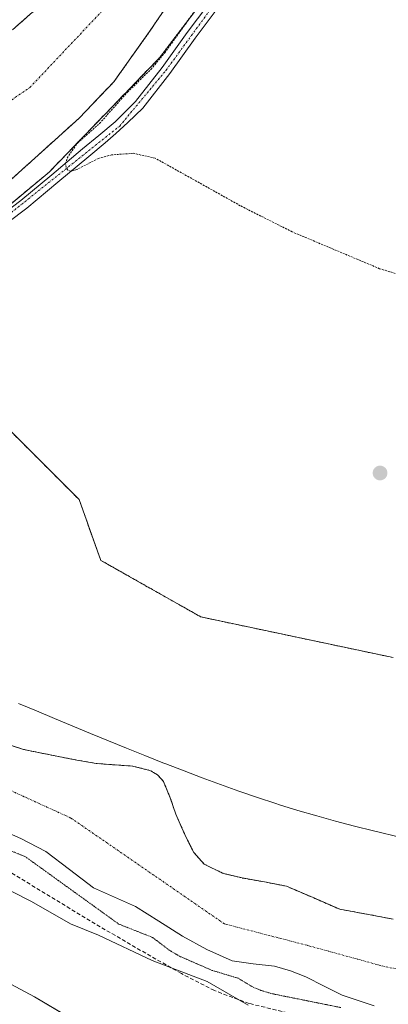
# Model space of a CAD drawing. Units: metres. Extents: x 597821 to 601297, y 4685164 to 4687526.
# Drawn here: x 599321 to 599416, y 4686251 to 4686503 of the extents above; entities that cross this region are included whole.
import ezdxf

# ---------------------------------------------------------------- set-up
doc = ezdxf.new("R2010")
doc.units = ezdxf.units.M
doc.header["$MEASUREMENT"] = 0
for name, pattern in [('TRAZO_Y_PUNTO', [1, 0.5, -0.25, 0, -0.25]), ('TRAZOS', [0.75, 0.5, -0.25]), ('TRAZOS2', [0.375, 0.25, -0.125]), ('TRAZOSX2', [1.5, 1, -0.5])]:
    doc.linetypes.add(name, pattern=pattern)
for name, color, linetype, lineweight in [('Arbolado forestal', 92, 'TRAZOS', 0), ('Arbolado forestal CxS', 92, 'Continuous', 0), ('Camino', 19, 'Continuous', 0), ('Camino Cxs', 19, 'Continuous', 0), ('Camino eje', 39, 'TRAZO_Y_PUNTO', 13), ('Carátula', 7, 'Continuous', 5), ('Corriente artificial lineal', 5, 'TRAZOSX2', 13), ('Corriente natural eje', 5, 'TRAZO_Y_PUNTO', 0), ('Cultivos herbáceos CxS', 92, 'Continuous', 0), ('Curva de nivel auxiliar', 36, 'TRAZOS', 0), ('Curva de nivel auxiliar depresión', 39, 'TRAZOS2', 0), ('Espacio natural protegido', 2, 'Continuous', 13), ('Espacio natural protegido CxS', 2, 'Continuous', 0), ('Laguna', 142, 'Continuous', 13), ('Laguna Cxs', 142, 'Continuous', 13), ('Municipio', 9, 'Continuous', 13), ('Municipio CxS', 142, 'Continuous', 0), ('Prado', 92, 'Continuous', 0), ('Prado CxS', 92, 'Continuous', 0), ('Punto de cota en terreno', 7, 'Continuous', 0), ('Suelo desnudo', 252, 'Continuous', 0), ('Suelo desnudo CxS', 43, 'Continuous', 0)]:
    doc.layers.add(name, color=color, linetype=linetype, lineweight=lineweight)

# ---------------------------------------------------------------- blocks, each defined once
blk = doc.blocks.new('*U166')
at = {"layer": 'Arbolado forestal CxS', "color": 92, "linetype": 'Continuous', "lineweight": 0}
for points in [[(599326.04, 4686506.72, 281.37), (599319.37, 4686500.85, 281.45)], [(599317.48, 4686461.09, 281.44), (599326.79, 4686469.49, 281.35), (599336.41, 4686478.19, 281.19), (599345.35, 4686487.54, 281.45), (599354.5, 4686500.41, 281.32), (599363.33, 4686513.46, 281.3)], [(599416.9, 4686272.89, 280.81), (599410.06, 4686274.2, 280.73), (599403.2, 4686275.45, 280.85), (599396.4, 4686278.41, 280.77), (599389.57, 4686281.33, 280.8), (599383.9, 4686282.45, 280.74), (599378.18, 4686283.45, 280.81), (599373.16, 4686284.69, 280.76), (599368.45, 4686287.03, 280.8), (599365.82, 4686290.01, 280.82), (599364.04, 4686293.49, 280.74), (599362.6, 4686296.66, 280.7), (599361.22, 4686299.83, 280.7), (599359.78, 4686304.03, 280.74), (599358.02, 4686308.21, 280.86), (599356.54, 4686309.89, 280.9), (599354.59, 4686311.01, 280.89), (599350.15, 4686312.12, 280.86), (599345.47, 4686312.44, 280.75), (599340.8, 4686312.82, 280.8), (599334.91, 4686313.85, 280.7), (599329.03, 4686315, 280.69), (599322.18, 4686316.39, 280.74), (599315.52, 4686318.58, 280.72)], [(599433.99, 4686600.85, 283.36), (599393.19, 4686541.22, 282.66), (599357.11, 4686493.79, 281.77), (599328.76, 4686464.38, 282.03), (599300.24, 4686440.68, 282.13), (599258.66, 4686429.3, 282.39), (599232.79, 4686430.63, 282.15), (599224.99, 4686419.48, 282.12), (599247.27, 4686401.65, 282.6), (599301.87, 4686401.65, 282.09), (599316.36, 4686400.53, 282.05), (599336.42, 4686380.46, 281.16), (599341.99, 4686364.86, 281.4), (599367.62, 4686350.36, 281.3), (599416.9, 4686339.94, 281.63)]]:
    blk.add_polyline3d(points, dxfattribs=at)
blk = doc.blocks.new('*U171')
at = {"layer": 'Cultivos herbáceos CxS', "color": 92, "linetype": 'Continuous', "lineweight": 0}
blk.add_polyline3d([(599314.88, 4686296.44, 281.29), (599321.48, 4686293.54, 281.26), (599327.88, 4686290.23, 281.42), (599334, 4686285.6, 281.66), (599340.1, 4686280.95, 281.39), (599345.48, 4686278.56, 281.14), (599350.85, 4686276.15, 281.3), (599356.9, 4686272.37, 281.17), (599362.95, 4686268.53, 280.91), (599369.14, 4686265.08, 281.15), (599375.62, 4686262.2, 281.34), (599381.03, 4686261.41, 281.08), (599386.5, 4686260.85, 281.11), (599390.57, 4686259.61, 281.01), (599394.56, 4686258.1, 281.04), (599399.19, 4686255.74, 281.15), (599403.84, 4686253.43, 281.1), (599412.01, 4686250.64, 281.57)], dxfattribs=at)
blk = doc.blocks.new('*U172')
at = {"layer": 'Suelo desnudo CxS', "color": 43, "linetype": 'Continuous', "lineweight": 0}
for points in [[(599315.52, 4686318.58, 280.72), (599322.18, 4686316.39, 280.74), (599329.03, 4686315, 280.69), (599334.91, 4686313.85, 280.7), (599340.8, 4686312.82, 280.8), (599345.47, 4686312.44, 280.75), (599350.15, 4686312.12, 280.86), (599354.59, 4686311.01, 280.89), (599356.54, 4686309.89, 280.9), (599358.02, 4686308.21, 280.86), (599359.78, 4686304.03, 280.74), (599361.22, 4686299.83, 280.7), (599362.6, 4686296.66, 280.7), (599364.04, 4686293.49, 280.74), (599365.82, 4686290.01, 280.82), (599368.45, 4686287.03, 280.8), (599373.16, 4686284.69, 280.76), (599378.18, 4686283.45, 280.81), (599383.9, 4686282.45, 280.74), (599389.57, 4686281.33, 280.8), (599396.4, 4686278.41, 280.77), (599403.2, 4686275.45, 280.85), (599410.06, 4686274.2, 280.73), (599416.9, 4686272.89, 280.81)], [(599363.33, 4686513.46, 281.3), (599354.5, 4686500.41, 281.32), (599345.35, 4686487.54, 281.45), (599336.41, 4686478.19, 281.19), (599326.79, 4686469.49, 281.35), (599317.48, 4686461.09, 281.44)], [(599319.37, 4686500.85, 281.45), (599326.04, 4686506.72, 281.37)], [(599412.01, 4686250.64, 281.57), (599403.84, 4686253.43, 281.1), (599399.19, 4686255.74, 281.15), (599394.56, 4686258.1, 281.04), (599390.57, 4686259.61, 281.01), (599386.5, 4686260.85, 281.11), (599381.03, 4686261.41, 281.08), (599375.62, 4686262.2, 281.34), (599369.14, 4686265.08, 281.15), (599362.95, 4686268.53, 280.91), (599356.9, 4686272.37, 281.17), (599350.85, 4686276.15, 281.3), (599345.48, 4686278.56, 281.14), (599340.1, 4686280.95, 281.39), (599334, 4686285.6, 281.66), (599327.88, 4686290.23, 281.42), (599321.48, 4686293.54, 281.26), (599314.88, 4686296.44, 281.29)]]:
    blk.add_polyline3d(points, dxfattribs=at)
blk = doc.blocks.new('*U178')
at = {"layer": 'Espacio natural protegido CxS', "color": 2, "linetype": 'Continuous', "lineweight": 0}
blk.add_polyline3d([(599351.9, 4686237.05, 283), (599325, 4686252.99, 283), (599261.42, 4686287.01, 280.95)], dxfattribs=at)
blk = doc.blocks.new('*U179')
at = {"layer": 'Espacio natural protegido CxS', "color": 2, "linetype": 'Continuous', "lineweight": 0}
blk.add_polyline3d([(599351.9028, 4686237.0539, 282.9956), (599324.996, 4686252.9871, 282.9988), (599261.4215, 4686287.0094, 280.948)], dxfattribs=at)
blk = doc.blocks.new('*U180')
at = {"layer": 'Espacio natural protegido', "color": 2, "linetype": 'Continuous', "lineweight": 13}
blk.add_polyline3d([(599351.9, 4686237.05, 283), (599325, 4686252.99, 283), (599261.42, 4686287.01, 280.95)], dxfattribs=at)
blk = doc.blocks.new('5PATER')
at = {"layer": 'Carátula', "linetype": 'Continuous', "lineweight": 5}
h = blk.add_hatch(color=250, dxfattribs=at)
edge = h.paths.add_edge_path()
edge.add_ellipse((0, 0.01), major_axis=(-1.33, -1.34), ratio=0.999422, start_angle=0, end_angle=360)

msp = doc.modelspace()

# ---------------------------------------------------------------- linework, layer by layer
at = {"layer": 'Arbolado forestal', "color": 92, "linetype": 'TRAZOS', "lineweight": 0}
for points in [[(599286, 4686401.65, 282.49), (599265.98, 4686401.65, 282.59), (599247.27, 4686401.65, 282.6), (599246.45, 4686402.3, 282.61), (599234.03, 4686412.24, 282.47), (599225.53, 4686419.05, 282.16), (599224.99, 4686419.48, 282.12), (599225.6, 4686420.36, 282.15), (599226.9, 4686422.22, 282.26), (599232.79, 4686430.63, 282.15), (599250.72, 4686429.71, 282.23), (599256.73, 4686429.4, 282.37), (599258.66, 4686429.3, 282.39), (599263.03, 4686430.49, 282.27), (599274.22, 4686433.56, 282.46), (599293.75, 4686438.9, 282.15), (599299, 4686440.34, 282.12), (599300.24, 4686440.68, 282.13), (599301.39, 4686441.63, 282.17), (599309.09, 4686448.03, 282.07), (599328.76, 4686464.38, 282.03), (599357.11, 4686493.79, 281.77), (599393.19, 4686541.22, 282.66)], [(599317.48, 4686461.09, 281.44), (599326.79, 4686469.49, 281.35), (599336.41, 4686478.19, 281.19), (599345.35, 4686487.54, 281.45), (599354.5, 4686500.41, 281.32), (599363.33, 4686513.46, 281.3)], [(599326.04, 4686506.72, 281.37), (599319.37, 4686500.85, 281.45)], [(599416.9, 4686339.94, 281.63), (599367.62, 4686350.36, 281.3), (599341.99, 4686364.86, 281.4), (599336.42, 4686380.46, 281.16), (599316.36, 4686400.53, 282.05), (599301.87, 4686401.65, 282.09), (599286, 4686401.65, 282.49)], [(599416.9, 4686272.89, 280.81), (599410.06, 4686274.2, 280.73), (599403.2, 4686275.45, 280.85), (599396.4, 4686278.41, 280.77), (599389.57, 4686281.33, 280.8), (599383.9, 4686282.45, 280.74), (599378.18, 4686283.45, 280.81), (599373.16, 4686284.69, 280.76), (599368.45, 4686287.03, 280.8), (599365.82, 4686290.01, 280.82), (599364.04, 4686293.49, 280.74), (599362.6, 4686296.66, 280.7), (599361.22, 4686299.83, 280.7), (599359.78, 4686304.03, 280.74), (599358.02, 4686308.21, 280.86), (599356.54, 4686309.89, 280.9), (599354.59, 4686311.01, 280.89), (599350.15, 4686312.12, 280.86), (599345.47, 4686312.44, 280.75), (599340.8, 4686312.82, 280.8), (599334.91, 4686313.85, 280.7), (599329.03, 4686315, 280.69), (599322.18, 4686316.39, 280.74), (599315.52, 4686318.58, 280.72)]]:
    msp.add_polyline3d(points, dxfattribs=at)
at = {"layer": 'Camino', "color": 19, "linetype": 'Continuous', "lineweight": 0}
for points in [[(599311.5, 4686449.58, 282.07), (599321.47, 4686457.06, 282.1), (599329.41, 4686463.68, 282.19), (599337.34, 4686470.31, 282.43), (599341.51, 4686473.79, 283.09), (599345.66, 4686477.29, 283.06), (599350.88, 4686482.45, 283.13), (599357.69, 4686491.17, 282.58), (599364.16, 4686500.2, 282.66), (599374.95, 4686514.63, 282.59)], [(599376.95, 4686513.16, 283.32), (599366.16, 4686498.74, 283.21), (599359.67, 4686489.69, 283.05), (599352.73, 4686480.8, 283.25), (599348.94, 4686477.05, 283.3), (599345.88, 4686474.23, 283.24), (599343.1, 4686471.89, 282.93), (599338.93, 4686468.41, 282.58), (599331, 4686461.78, 282.26), (599323.01, 4686455.12, 282.15), (599312.91, 4686447.54, 282.25)]]:
    msp.add_polyline3d(points, dxfattribs=at)
at = {"layer": 'Camino Cxs', "color": 19, "linetype": 'Continuous', "lineweight": 0}
for points in [[(599311.5, 4686449.58, 282.07), (599321.47, 4686457.06, 282.1), (599329.41, 4686463.68, 282.19), (599337.34, 4686470.31, 282.43), (599341.51, 4686473.79, 283.09), (599345.66, 4686477.29, 283.06), (599350.88, 4686482.45, 283.13), (599357.69, 4686491.17, 282.58), (599364.16, 4686500.2, 282.66), (599374.95, 4686514.63, 282.59)], [(599376.95, 4686513.16, 283.32), (599366.16, 4686498.74, 283.21), (599359.67, 4686489.69, 283.05), (599352.73, 4686480.8, 283.25), (599348.94, 4686477.05, 283.3), (599345.88, 4686474.23, 283.24), (599343.1, 4686471.89, 282.93), (599338.93, 4686468.41, 282.58), (599331, 4686461.78, 282.26), (599323.01, 4686455.12, 282.15), (599312.91, 4686447.54, 282.25)]]:
    msp.add_polyline3d(points, dxfattribs=at)
at = {"layer": 'Camino eje', "color": 39, "linetype": 'TRAZO_Y_PUNTO', "lineweight": 13}
msp.add_polyline3d([(599153.94, 4686408.78, 281.15), (599161.02, 4686407.57, 281.08), (599207.9, 4686414.45, 281.62), (599214.78, 4686416.4, 281.64), (599244.41, 4686427.25, 282.53), (599284.15, 4686434.17, 282.26), (599293.16, 4686437.17, 282.17), (599301.56, 4686441.73, 282.17), (599312.21, 4686448.56, 282.31), (599346.83, 4686476.19, 283.3), (599358.68, 4686490.43, 282.87), (599386.49, 4686528.54, 283.33), (599426.94, 4686589.93, 283.3), (599447.6, 4686617.76, 283.41), (599467.32, 4686647.38, 283.07), (599473.96, 4686656.03, 283.42), (599485.38, 4686669.03, 283.57)], dxfattribs=at)
at = {"layer": 'Corriente artificial lineal', "color": 5, "linetype": 'TRAZOSX2', "lineweight": 13}
msp.add_polyline3d([(599397.19, 4686247.12, 282.98), (599380.03, 4686251.28, 282.91), (599371.11, 4686254.58, 283.05), (599362.63, 4686258.96, 282.94), (599350.9, 4686265.64, 282.97), (599339.27, 4686272.46, 283.02), (599314.05, 4686287.82, 282.89), (599304.13, 4686292.5, 282.18), (599295.34, 4686297.01, 282.18), (599286.66, 4686301.71, 282.04), (599277.57, 4686306.9, 281.29)], dxfattribs=at)
at = {"layer": 'Corriente natural eje', "color": 5, "linetype": 'TRAZO_Y_PUNTO', "lineweight": 0}
for points in [[(599206.24, 4686443.33, 281.67), (599224.82, 4686445.98, 280.93), (599256.65, 4686448.93, 281.07), (599287.3, 4686461.31, 281.08), (599323.84, 4686486.08, 281.42), (599353.31, 4686517.33, 281.51), (599383.96, 4686563.91, 281.27), (599429.94, 4686635.85, 281.33)], [(599436.12, 4686256.75, 280.82), (599414.9, 4686260.68, 280.86), (599394.86, 4686266.19, 280.8), (599373.65, 4686271.69, 280.77), (599334.35, 4686298.81, 280.72), (599289.56, 4686319.25, 280.66), (599272.27, 4686329.08, 280.77), (599254.98, 4686340.87, 280.9), (599237.69, 4686347.95, 280.68), (599229.05, 4686350.31, 280.7)]]:
    msp.add_polyline3d(points, dxfattribs=at)
at = {"layer": 'Cultivos herbáceos CxS', "color": 92, "linetype": 'Continuous', "lineweight": 0}
msp.add_polyline3d([(599314.88, 4686296.44, 281.29), (599321.48, 4686293.54, 281.26), (599327.88, 4686290.23, 281.42), (599334, 4686285.6, 281.66), (599340.1, 4686280.95, 281.39), (599345.48, 4686278.56, 281.14), (599350.85, 4686276.15, 281.3), (599356.9, 4686272.37, 281.17), (599362.95, 4686268.53, 280.91), (599369.14, 4686265.08, 281.15), (599375.62, 4686262.2, 281.34), (599381.03, 4686261.41, 281.08), (599386.5, 4686260.85, 281.11), (599390.57, 4686259.61, 281.01), (599394.56, 4686258.1, 281.04), (599399.19, 4686255.74, 281.15), (599403.84, 4686253.43, 281.1), (599412.01, 4686250.64, 281.57)], dxfattribs=at)
at = {"layer": 'Curva de nivel auxiliar', "color": 36, "linetype": 'TRAZOS', "lineweight": 0}
msp.add_polyline3d([(599421.76, 4686437.12, 282.5), (599413.43, 4686439.62, 282.5), (599391.02, 4686449.07, 282.5), (599377.73, 4686455.77, 282.5), (599355.94, 4686467.94, 282.5), (599350.31, 4686469.19, 282.5), (599344.77, 4686468.78, 282.5), (599341.41, 4686467.9, 282.5), (599335.85, 4686465.05, 282.5), (599334.26, 4686464.59, 282.5), (599333.51, 4686464.87, 282.5), (599333.08, 4686465.6, 282.5), (599332.98, 4686466.5, 282.5), (599333.37, 4686467.99, 282.5), (599336, 4686471.8, 282.5), (599341.67, 4686476.83, 282.5), (599348.81, 4686484.85, 282.5), (599354.86, 4686490.73, 282.5), (599358.37, 4686494.94, 282.5), (599367.19, 4686507.21, 282.5)], dxfattribs=at)
at = {"layer": 'Curva de nivel auxiliar depresión', "color": 39, "linetype": 'TRAZOS2', "lineweight": 0}
msp.add_polyline3d([(599403.49, 4686250.24, 282.5), (599385.95, 4686253.77, 282.5), (599382.97, 4686254.64, 282.5), (599380.83, 4686255.55, 282.5), (599377.19, 4686257.75, 282.5), (599370.54, 4686259.76, 282.5), (599362.17, 4686263.39, 282.5), (599359.51, 4686264.97, 282.5), (599355.21, 4686268.23, 282.5), (599346.57, 4686271.65, 282.5), (599322.68, 4686288.89, 282.5), (599318.93, 4686290.41, 282.5), (599315.65, 4686291.11, 282.5), (599313.05, 4686291, 282.5), (599310.77, 4686289.91, 282.5), (599308.62, 4686286.93, 282.5), (599305.76, 4686279.07, 282.5), (599296.72, 4686260.46, 282.5), (599294.23, 4686253.91, 282.5), (599289.67, 4686244.6, 282.5)], dxfattribs=at)
at = {"layer": 'Espacio natural protegido', "color": 2, "linetype": 'Continuous', "lineweight": 13}
msp.add_polyline3d([(599379.74, 4686250.89, 282.93), (599369.24, 4686256.89, 283.03), (599355.14, 4686262.29, 283.05), (599341.44, 4686268.79, 283.03), (599334.24, 4686271.69, 283.02), (599324.24, 4686277.39, 283.04), (599314.44, 4686282.39, 283.05)], dxfattribs=at)
at = {"layer": 'Espacio natural protegido CxS', "color": 2, "linetype": 'Continuous', "lineweight": 0}
msp.add_polyline3d([(599379.74, 4686250.89, 282.93), (599369.24, 4686256.89, 283.03), (599355.14, 4686262.29, 283.05), (599341.44, 4686268.79, 283.03), (599334.24, 4686271.69, 283.02), (599324.24, 4686277.39, 283.04), (599314.44, 4686282.39, 283.05)], dxfattribs=at)
msp.add_polyline3d([(599379.74, 4686250.89, 282.93), (599369.24, 4686256.89, 283.03), (599355.14, 4686262.29, 283.05), (599341.44, 4686268.79, 283.03), (599334.24, 4686271.69, 283.02), (599324.24, 4686277.39, 283.04), (599314.44, 4686282.39, 283.05)], dxfattribs=at)
at = {"layer": 'Laguna', "color": 142, "linetype": 'Continuous', "lineweight": 13}
for points in [[(599363.33, 4686513.46, 281.3), (599354.5, 4686500.41, 281.32), (599345.35, 4686487.54, 281.45), (599336.41, 4686478.19, 281.19), (599326.79, 4686469.49, 281.35), (599317.48, 4686461.09, 281.44)], [(599319.37, 4686500.85, 281.45), (599326.04, 4686506.72, 281.37)], [(599315.52, 4686318.58, 280.72), (599322.18, 4686316.39, 280.74), (599329.03, 4686315, 280.69), (599334.91, 4686313.85, 280.7), (599340.8, 4686312.82, 280.8), (599345.47, 4686312.44, 280.75), (599350.15, 4686312.12, 280.86), (599354.59, 4686311.01, 280.89), (599356.54, 4686309.89, 280.9), (599358.02, 4686308.21, 280.86), (599359.78, 4686304.03, 280.74), (599361.22, 4686299.83, 280.7), (599362.6, 4686296.66, 280.7), (599364.04, 4686293.49, 280.74), (599365.82, 4686290.01, 280.82), (599368.45, 4686287.03, 280.8), (599373.16, 4686284.69, 280.76), (599378.18, 4686283.45, 280.81), (599383.9, 4686282.45, 280.74), (599389.57, 4686281.33, 280.8), (599396.4, 4686278.41, 280.77), (599403.2, 4686275.45, 280.85), (599410.06, 4686274.2, 280.73), (599416.9, 4686272.89, 280.81)], [(599412.01, 4686250.64, 281.57), (599403.84, 4686253.43, 281.1), (599399.19, 4686255.74, 281.15), (599394.56, 4686258.1, 281.04), (599390.57, 4686259.61, 281.01), (599386.5, 4686260.85, 281.11), (599381.03, 4686261.41, 281.08), (599375.62, 4686262.2, 281.34), (599369.14, 4686265.08, 281.15), (599362.95, 4686268.53, 280.91), (599356.9, 4686272.37, 281.17), (599350.85, 4686276.15, 281.3), (599345.48, 4686278.56, 281.14), (599340.1, 4686280.95, 281.39), (599334, 4686285.6, 281.66), (599327.88, 4686290.23, 281.42), (599321.48, 4686293.54, 281.26), (599314.88, 4686296.44, 281.29)]]:
    msp.add_polyline3d(points, dxfattribs=at)
at = {"layer": 'Laguna Cxs', "color": 142, "linetype": 'Continuous', "lineweight": 13}
for points in [[(599363.33, 4686513.46, 281.3), (599354.5, 4686500.41, 281.32), (599345.35, 4686487.54, 281.45), (599336.41, 4686478.19, 281.19), (599326.79, 4686469.49, 281.35), (599317.48, 4686461.09, 281.44)], [(599319.37, 4686500.85, 281.45), (599326.04, 4686506.72, 281.37)], [(599315.52, 4686318.58, 280.72), (599322.18, 4686316.39, 280.74), (599329.03, 4686315, 280.69), (599334.91, 4686313.85, 280.7), (599340.8, 4686312.82, 280.8), (599345.47, 4686312.44, 280.75), (599350.15, 4686312.12, 280.86), (599354.59, 4686311.01, 280.89), (599356.54, 4686309.89, 280.9), (599358.02, 4686308.21, 280.86), (599359.78, 4686304.03, 280.74), (599361.22, 4686299.83, 280.7), (599362.6, 4686296.66, 280.7), (599364.04, 4686293.49, 280.74), (599365.82, 4686290.01, 280.82), (599368.45, 4686287.03, 280.8), (599373.16, 4686284.69, 280.76), (599378.18, 4686283.45, 280.81), (599383.9, 4686282.45, 280.74), (599389.57, 4686281.33, 280.8), (599396.4, 4686278.41, 280.77), (599403.2, 4686275.45, 280.85), (599410.06, 4686274.2, 280.73), (599416.9, 4686272.89, 280.81)], [(599412.01, 4686250.64, 281.57), (599403.84, 4686253.43, 281.1), (599399.19, 4686255.74, 281.15), (599394.56, 4686258.1, 281.04), (599390.57, 4686259.61, 281.01), (599386.5, 4686260.85, 281.11), (599381.03, 4686261.41, 281.08), (599375.62, 4686262.2, 281.34), (599369.14, 4686265.08, 281.15), (599362.95, 4686268.53, 280.91), (599356.9, 4686272.37, 281.17), (599350.85, 4686276.15, 281.3), (599345.48, 4686278.56, 281.14), (599340.1, 4686280.95, 281.39), (599334, 4686285.6, 281.66), (599327.88, 4686290.23, 281.42), (599321.48, 4686293.54, 281.26), (599314.88, 4686296.44, 281.29)]]:
    msp.add_polyline3d(points, dxfattribs=at)
at = {"layer": 'Municipio', "color": 9, "linetype": 'Continuous', "lineweight": 13}
msp.add_polyline3d([(599320.91, 4686328.18, 280.77), (599325.53, 4686326.27, 280.86), (599330.15, 4686324.35, 280.91), (599339.38, 4686320.51, 280.9), (599344, 4686318.58, 280.91), (599348.62, 4686316.69, 280.86), (599353.26, 4686314.82, 280.94), (599357.92, 4686313, 280.93), (599358.65, 4686312.71, 280.93), (599363.33, 4686310.93, 280.95), (599368, 4686309.15, 281.02), (599372.69, 4686307.41, 280.93), (599377.39, 4686305.71, 280.87), (599382.11, 4686304.07, 280.86), (599386.86, 4686302.51, 280.96), (599387.74, 4686302.22, 280.98), (599392.52, 4686300.74, 281.04), (599397.32, 4686299.35, 281.07), (599402.15, 4686298.02, 280.95), (599406.98, 4686296.75, 280.89), (599411.83, 4686295.53, 280.88), (599412.99, 4686295.24, 280.9), (599417.85, 4686294.08, 281)], dxfattribs=at)
msp.add_polyline3d([(599320.91, 4686328.18, 280.77), (599325.53, 4686326.27, 280.86), (599330.15, 4686324.35, 280.91), (599339.38, 4686320.51, 280.9), (599344, 4686318.58, 280.91), (599348.62, 4686316.69, 280.86), (599353.26, 4686314.82, 280.94), (599357.92, 4686313, 280.93), (599358.65, 4686312.71, 280.93), (599363.33, 4686310.93, 280.95), (599368, 4686309.15, 281.02), (599372.69, 4686307.41, 280.93), (599377.39, 4686305.71, 280.87), (599382.11, 4686304.07, 280.86), (599386.86, 4686302.51, 280.96), (599387.74, 4686302.22, 280.98), (599392.52, 4686300.74, 281.04), (599397.32, 4686299.35, 281.07), (599402.15, 4686298.02, 280.95), (599406.98, 4686296.75, 280.89), (599411.83, 4686295.53, 280.88), (599412.99, 4686295.24, 280.9), (599417.85, 4686294.08, 281)], dxfattribs=at)
at = {"layer": 'Municipio CxS', "color": 142, "linetype": 'Continuous', "lineweight": 0}
for points in [[(599417.85, 4686294.08, 281), (599412.99, 4686295.24, 280.9), (599411.83, 4686295.53, 280.88), (599406.98, 4686296.75, 280.89), (599402.15, 4686298.02, 280.95), (599397.32, 4686299.35, 281.07), (599392.52, 4686300.74, 281.04), (599387.74, 4686302.22, 280.98), (599386.86, 4686302.51, 280.96), (599382.11, 4686304.07, 280.86), (599377.39, 4686305.71, 280.87), (599372.69, 4686307.41, 280.93), (599368, 4686309.15, 281.02), (599363.33, 4686310.93, 280.95), (599358.65, 4686312.71, 280.93), (599357.92, 4686313, 280.93), (599353.26, 4686314.82, 280.94), (599348.62, 4686316.69, 280.86), (599344, 4686318.58, 280.91), (599339.38, 4686320.51, 280.9), (599330.15, 4686324.35, 280.91), (599325.53, 4686326.27, 280.86), (599320.91, 4686328.18, 280.77)], [(599320.91, 4686328.18, 280.77), (599325.53, 4686326.27, 280.86), (599330.15, 4686324.35, 280.91), (599339.38, 4686320.51, 280.9), (599344, 4686318.58, 280.91), (599348.62, 4686316.69, 280.86), (599353.26, 4686314.82, 280.94), (599357.92, 4686313, 280.93), (599358.65, 4686312.71, 280.93), (599363.33, 4686310.93, 280.95), (599368, 4686309.15, 281.02), (599372.69, 4686307.41, 280.93), (599377.39, 4686305.71, 280.87), (599382.11, 4686304.07, 280.86), (599386.86, 4686302.51, 280.96), (599387.74, 4686302.22, 280.98), (599392.52, 4686300.74, 281.04), (599397.32, 4686299.35, 281.07), (599402.15, 4686298.02, 280.95), (599406.98, 4686296.75, 280.89), (599411.83, 4686295.53, 280.88), (599412.99, 4686295.24, 280.9), (599417.85, 4686294.08, 281)], [(599417.85, 4686294.08, 281), (599412.99, 4686295.24, 280.9), (599411.83, 4686295.53, 280.88), (599406.98, 4686296.75, 280.89), (599402.15, 4686298.02, 280.95), (599397.32, 4686299.35, 281.07), (599392.52, 4686300.74, 281.04), (599387.74, 4686302.22, 280.98), (599386.86, 4686302.51, 280.96), (599382.11, 4686304.07, 280.86), (599377.39, 4686305.71, 280.87), (599372.69, 4686307.41, 280.93), (599368, 4686309.15, 281.02), (599363.33, 4686310.93, 280.95), (599358.65, 4686312.71, 280.93), (599357.92, 4686313, 280.93), (599353.26, 4686314.82, 280.94), (599348.62, 4686316.69, 280.86), (599344, 4686318.58, 280.91), (599339.38, 4686320.51, 280.9), (599330.15, 4686324.35, 280.91), (599325.53, 4686326.27, 280.86), (599320.91, 4686328.18, 280.77)], [(599320.91, 4686328.18, 280.77), (599325.53, 4686326.27, 280.86), (599330.15, 4686324.35, 280.91), (599339.38, 4686320.51, 280.9), (599344, 4686318.58, 280.91), (599348.62, 4686316.69, 280.86), (599353.26, 4686314.82, 280.94), (599357.92, 4686313, 280.93), (599358.65, 4686312.71, 280.93), (599363.33, 4686310.93, 280.95), (599368, 4686309.15, 281.02), (599372.69, 4686307.41, 280.93), (599377.39, 4686305.71, 280.87), (599382.11, 4686304.07, 280.86), (599386.86, 4686302.51, 280.96), (599387.74, 4686302.22, 280.98), (599392.52, 4686300.74, 281.04), (599397.32, 4686299.35, 281.07), (599402.15, 4686298.02, 280.95), (599406.98, 4686296.75, 280.89), (599411.83, 4686295.53, 280.88), (599412.99, 4686295.24, 280.9), (599417.85, 4686294.08, 281)]]:
    msp.add_polyline3d(points, dxfattribs=at)
at = {"layer": 'Prado', "color": 92, "linetype": 'Continuous', "lineweight": 0}
for points in [[(599286, 4686401.65, 282.49), (599265.98, 4686401.65, 282.59), (599247.27, 4686401.65, 282.6), (599246.45, 4686402.3, 282.61), (599234.03, 4686412.24, 282.47), (599225.53, 4686419.05, 282.16), (599224.99, 4686419.48, 282.12), (599225.6, 4686420.36, 282.15), (599226.9, 4686422.22, 282.26), (599232.79, 4686430.63, 282.15), (599250.72, 4686429.71, 282.23), (599256.73, 4686429.4, 282.37), (599258.66, 4686429.3, 282.39), (599263.03, 4686430.49, 282.27), (599274.22, 4686433.56, 282.46), (599293.75, 4686438.9, 282.15), (599299, 4686440.34, 282.12), (599300.24, 4686440.68, 282.13), (599301.39, 4686441.63, 282.17), (599309.09, 4686448.03, 282.07), (599328.76, 4686464.38, 282.03), (599357.11, 4686493.79, 281.77), (599393.19, 4686541.22, 282.66)], [(599416.9, 4686339.94, 281.63), (599367.62, 4686350.36, 281.3), (599341.99, 4686364.86, 281.4), (599336.42, 4686380.46, 281.16), (599316.36, 4686400.53, 282.05), (599301.87, 4686401.65, 282.09), (599286, 4686401.65, 282.49)]]:
    msp.add_polyline3d(points, dxfattribs=at)
at = {"layer": 'Prado CxS', "color": 92, "linetype": 'Continuous', "lineweight": 0}
msp.add_polyline3d([(599416.9, 4686339.94, 281.63), (599367.62, 4686350.36, 281.3), (599341.99, 4686364.86, 281.4), (599336.42, 4686380.46, 281.16), (599316.36, 4686400.53, 282.05), (599301.87, 4686401.65, 282.09), (599247.27, 4686401.65, 282.6), (599224.99, 4686419.48, 282.12), (599232.79, 4686430.63, 282.15), (599258.66, 4686429.3, 282.39), (599300.24, 4686440.68, 282.13), (599328.76, 4686464.38, 282.03), (599357.11, 4686493.79, 281.77), (599393.19, 4686541.22, 282.66), (599433.99, 4686600.85, 283.36)], dxfattribs=at)
at = {"layer": 'Suelo desnudo', "color": 252, "linetype": 'Continuous', "lineweight": 0}
for points in [[(599317.48, 4686461.09, 281.44), (599326.79, 4686469.49, 281.35), (599336.41, 4686478.19, 281.19), (599345.35, 4686487.54, 281.45), (599354.5, 4686500.41, 281.32), (599363.33, 4686513.46, 281.3)], [(599326.04, 4686506.72, 281.37), (599319.37, 4686500.85, 281.45)], [(599416.9, 4686272.89, 280.81), (599410.06, 4686274.2, 280.73), (599403.2, 4686275.45, 280.85), (599396.4, 4686278.41, 280.77), (599389.57, 4686281.33, 280.8), (599383.9, 4686282.45, 280.74), (599378.18, 4686283.45, 280.81), (599373.16, 4686284.69, 280.76), (599368.45, 4686287.03, 280.8), (599365.82, 4686290.01, 280.82), (599364.04, 4686293.49, 280.74), (599362.6, 4686296.66, 280.7), (599361.22, 4686299.83, 280.7), (599359.78, 4686304.03, 280.74), (599358.02, 4686308.21, 280.86), (599356.54, 4686309.89, 280.9), (599354.59, 4686311.01, 280.89), (599350.15, 4686312.12, 280.86), (599345.47, 4686312.44, 280.75), (599340.8, 4686312.82, 280.8), (599334.91, 4686313.85, 280.7), (599329.03, 4686315, 280.69), (599322.18, 4686316.39, 280.74), (599315.52, 4686318.58, 280.72)], [(599314.88, 4686296.44, 281.29), (599321.48, 4686293.54, 281.26), (599327.88, 4686290.23, 281.42), (599334, 4686285.6, 281.66), (599340.1, 4686280.95, 281.39), (599345.48, 4686278.56, 281.14), (599350.85, 4686276.15, 281.3), (599356.9, 4686272.37, 281.17), (599362.95, 4686268.53, 280.91), (599369.14, 4686265.08, 281.15), (599375.62, 4686262.2, 281.34), (599381.03, 4686261.41, 281.08), (599386.5, 4686260.85, 281.11), (599390.57, 4686259.61, 281.01), (599394.56, 4686258.1, 281.04), (599399.19, 4686255.74, 281.15), (599403.84, 4686253.43, 281.1), (599412.01, 4686250.64, 281.57)]]:
    msp.add_polyline3d(points, dxfattribs=at)

# ---------------------------------------------------------------- block references
at = {"layer": 'Arbolado forestal CxS', "color": 92, "linetype": 'Continuous', "lineweight": 0}
msp.add_blockref('*U166', (0, 0), dxfattribs=at)
at = {"layer": 'Cultivos herbáceos CxS', "color": 92, "linetype": 'Continuous', "lineweight": 0}
msp.add_blockref('*U171', (0, 0), dxfattribs=at)
at = {"layer": 'Espacio natural protegido', "color": 2, "linetype": 'Continuous', "lineweight": 13}
msp.add_blockref('*U180', (0, 0), dxfattribs=at)
at = {"layer": 'Espacio natural protegido CxS', "color": 2, "linetype": 'Continuous', "lineweight": 0}
for name in ['*U178', '*U179']:
    msp.add_blockref(name, (0, 0), dxfattribs=at)
at = {"layer": 'Punto de cota en terreno', "linetype": 'Continuous', "lineweight": 0}
msp.add_blockref('5PATER', (599413.55, 4686387.24, 281.96), dxfattribs=at)
at = {"layer": 'Suelo desnudo CxS', "color": 43, "linetype": 'Continuous', "lineweight": 0}
msp.add_blockref('*U172', (0, 0), dxfattribs=at)

doc.saveas('drawing.dxf')
